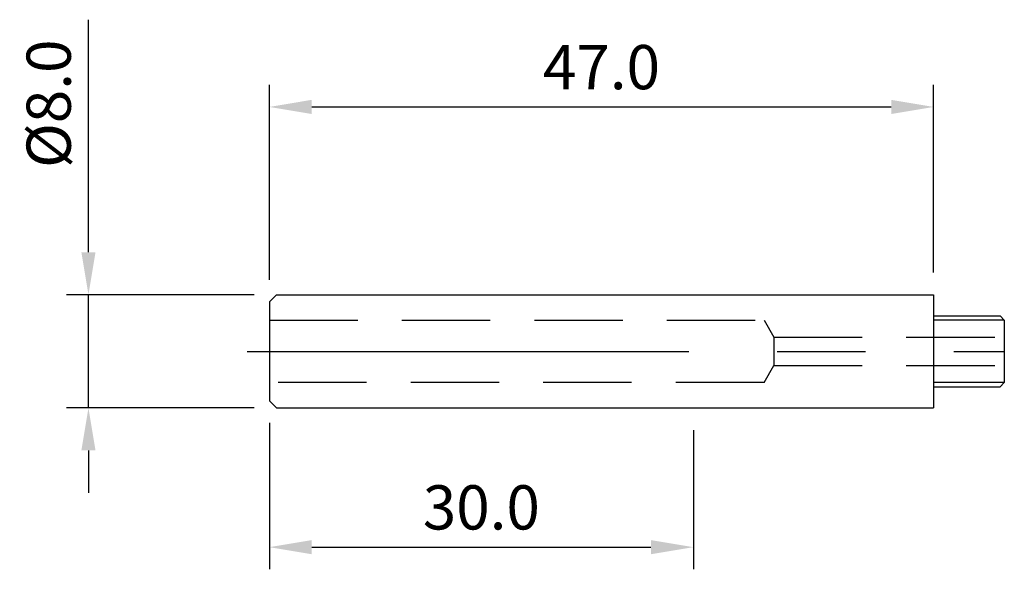
# Model space of a CAD drawing. Units: millimetres. Extents: x -64.7 to 5, y -15.4 to 23.4.
import ezdxf

# ---------------------------------------------------------------- set-up
doc = ezdxf.new("R2010")
doc.units = ezdxf.units.MM
doc.header["$LTSCALE"] = 25
doc.header["$PDMODE"] = 65
doc.header["$PDSIZE"] = -2
doc.linetypes.add('CENTER', pattern=[2, 1.25, -0.25, 0.25, -0.25])
doc.linetypes.add('HIDDEN', pattern=[0.375, 0.25, -0.125])
doc.layers.get('Defpoints').update_dxf_attribs({"linetype": 'CONTINUOUS'})
for name, color, linetype in [('CTRL', 1, 'CENTER'), ('DIM', 7, 'CONTINUOUS'), ('HIDDEN', 2, 'HIDDEN'), ('KA', 3, 'CONTINUOUS'), ('LINE', 3, 'CONTINUOUS')]:
    doc.layers.add(name, color=color, linetype=linetype)
doc.styles.add('ROMANS', font='romans')
doc.dimstyles.get("Standard").update_dxf_attribs({"dimtxt": 0.125, "dimasz": 0.12, "dimexe": 0.0625, "dimexo": 0.0625, "dimgap": 0.05, "dimtad": 1, "dimdec": 3, "dimzin": 0, "dimdsep": 46, "dimtxsty": 'ROMANS', "dimcen": 0, "dimadec": 0, "dimazin": 0, "dimtfac": 1, "dimtdec": 3, "dimtmove": 0, "dimatfit": 3, "dimfxl": 1, "dimtolj": 1, "dimtzin": 0, "dimarcsym": 0})

# ---------------------------------------------------------------- blocks, each defined once
blk = doc.blocks.new('*D2')
at = {"layer": 'Defpoints', "color": 0}
for p in [(-47, -3.5), (-17, -4), (-17, -13.841)]:
    blk.add_point(p, dxfattribs=at)
at = {"layer": 'DIM', "color": 0, "lineweight": -2}
for p, q in [((-47, -5.062), (-47, -15.404)), ((-17, -5.562), (-17, -15.404)), ((-44, -13.841), (-20, -13.841))]:
    blk.add_line(p, q, dxfattribs=at)
at = {"layer": 'DIM', "color": 0}
for points in [[(-44, -13.341), (-44, -14.341), (-47, -13.841)], [(-20, -13.341), (-20, -14.341), (-17, -13.841)]]:
    blk.add_solid(points, dxfattribs=at)
at = {"layer": 'DIM', "color": 0, "insert": (-32, -11.029), "char_height": 3.125, "attachment_point": 5, "style": 'ROMANS'}
blk.add_mtext('\\A1;30.0', dxfattribs=at)
blk = doc.blocks.new('*D3')
at = {"layer": 'Defpoints', "color": 0}
for p in [(0, 17.274), (-47, 3.5), (0, 4)]:
    blk.add_point(p, dxfattribs=at)
at = {"layer": 'DIM', "color": 0, "lineweight": -2}
for p, q in [((-47, 5.062), (-47, 18.836)), ((0, 5.562), (0, 18.836)), ((-44, 17.274), (-3, 17.274))]:
    blk.add_line(p, q, dxfattribs=at)
at = {"layer": 'DIM', "color": 0}
for points in [[(-44, 17.774), (-44, 16.774), (-47, 17.274)], [(-3, 17.774), (-3, 16.774), (0, 17.274)]]:
    blk.add_solid(points, dxfattribs=at)
at = {"layer": 'DIM', "color": 0, "insert": (-23.5, 20.086), "char_height": 3.125, "attachment_point": 5, "style": 'ROMANS'}
blk.add_mtext('\\A1;47.0', dxfattribs=at)
blk = doc.blocks.new('*D4')
at = {"layer": 'Defpoints', "color": 0}
for p in [(-46.5, 4), (-59.799, -4), (-46.5, -4)]:
    blk.add_point(p, dxfattribs=at)
at = {"layer": 'DIM', "color": 0, "lineweight": -2}
for p, q in [((-59.799, 7), (-59.799, 23.438)), ((-48.063, 4), (-61.362, 4)), ((-59.799, -4), (-59.799, 4)), ((-48.063, -4), (-61.362, -4)), ((-59.799, -7), (-59.799, -10))]:
    blk.add_line(p, q, dxfattribs=at)
at = {"layer": 'DIM', "color": 0}
for points in [[(-60.299, 7), (-59.299, 7), (-59.799, 4)], [(-60.299, -7), (-59.299, -7), (-59.799, -4)]]:
    blk.add_solid(points, dxfattribs=at)
at = {"layer": 'DIM', "color": 0, "insert": (-62.612, 17.5), "char_height": 3.125, "attachment_point": 5, "rotation": 90, "style": 'ROMANS'}
blk.add_mtext('\\A1;%%c8.0', dxfattribs=at)

msp = doc.modelspace()

# ---------------------------------------------------------------- linework, layer by layer
at = {"layer": 'CTRL'}
msp.add_line((-48.578, 0), (5, 0), dxfattribs=at)
at = {"layer": 'HIDDEN'}
for p, q in [((-47, 2.2), (-12, 2.2)), ((-12, 2.2), (-11.307, 1)), ((-11.307, 1), (5, 1)), ((-11.307, 1), (-11.307, -1)), ((-12, -2.2), (-11.307, -1)), ((-11.307, -1), (5, -1)), ((-12, -2.2), (-47, -2.2))]:
    msp.add_line(p, q, dxfattribs=at)
at = {"layer": 'KA'}
for p, q in [((-46.5, 4), (-47, 3.5)), ((-47, 3.5), (-47, -3.5)), ((-46.5, 4), (-17, 4)), ((0, 2.5), (4.7, 2.5)), ((5, 2.2), (0, 2.2)), ((4.7, 2.5), (5, 2.2)), ((5, 2.2), (5, -2.2)), ((5, -2.2), (0, -2.2)), ((0, -2.5), (4.7, -2.5)), ((4.7, -2.5), (5, -2.2)), ((-47, -3.5), (-46.5, -4)), ((-46.5, -4), (-17, -4))]:
    msp.add_line(p, q, dxfattribs=at)
at = {"layer": 'LINE'}
for p, q in [((-17, 4), (0, 4)), ((0, 4), (0, -4)), ((-17, -4), (0, -4))]:
    msp.add_line(p, q, dxfattribs=at)

# ---------------------------------------------------------------- dimensions: what is measured, and where the dimension line sits
at = {"layer": 'DIM'}
dim = msp.add_linear_dim(base=(-59.799, -4), p1=(-46.5, 4), p2=(-46.5, -4), angle=90, text='%%c<>', dimstyle='STANDARD', override={"dimscale": 25, "dimdec": 1, "dimtdec": 1}, dxfattribs=at)
dim.commit()
dim.dimension.update_dxf_attribs({"geometry": '*D4', "text_midpoint": (-59.799, 17.5), "dimtype": 160})
dim = msp.add_linear_dim(base=(0, 17.274), p1=(-47, 3.5), p2=(0, 4), dimstyle='STANDARD', override={"dimscale": 25, "dimdec": 1, "dimtdec": 1}, dxfattribs=at)
dim.commit()
dim.dimension.update_dxf_attribs({"geometry": '*D3', "text_midpoint": (-23.5, 17.274), "dimtype": 160})
dim = msp.add_linear_dim(base=(-17, -13.841), p1=(-47, -3.5), p2=(-17, -4), dimstyle='STANDARD', override={"dimscale": 25, "dimdec": 1, "dimtdec": 1}, dxfattribs=at)
dim.commit()
dim.dimension.update_dxf_attribs({"geometry": '*D2', "text_midpoint": (-32, -11.029)})

doc.saveas('drawing.dxf')
